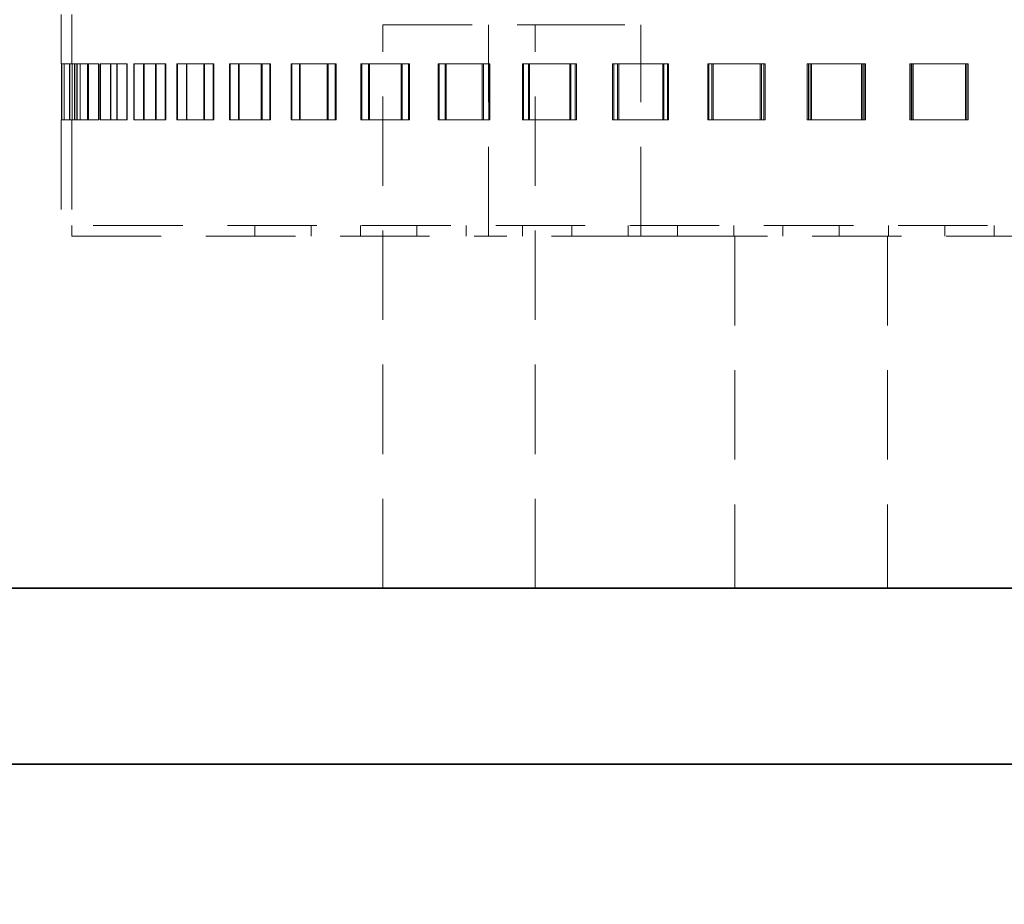
# Model space of a CAD drawing. Units: millimetres. Extents: x 46 to 559, y 47 to 389.
# Drawn here: x 122 to 136, y 228 to 241 of the extents above; entities that cross this region are included whole.
import ezdxf

# ---------------------------------------------------------------- set-up
doc = ezdxf.new("R2010")
doc.units = ezdxf.units.MM
doc.linetypes.add('HIDDEN', pattern=[1.905, 1.27, -0.635])
doc.layers.add('DIMENSION', color=7, linetype='Continuous')
doc.styles.add('SLDTEXTSTYLE0', font='TXT', dxfattribs={"width": 0.605})
doc.dimstyles.new('SLDDIMSTYLE0', dxfattribs={"dimtxt": 2.5, "dimasz": 2.5, "dimexe": 0, "dimexo": 0.0625, "dimtad": 1, "dimlfac": 10, "dimrnd": 1e-09, "dimzin": 12, "dimdsep": 46, "dimtxsty": 'SLDTEXTSTYLE0', "dimsah": 1, "dimcen": 0.09, "dimadec": 0, "dimazin": 3, "dimtfac": 1, "dimtofl": 0, "dimtmove": 0, "dimatfit": 3, "dimfxl": 1, "dimfrac": 2, "dimtolj": 1, "dimtzin": 12, "dimarcsym": 0})

# ---------------------------------------------------------------- blocks, each defined once
blk = doc.blocks.new('_D_6')
at = {"layer": 'DIMENSION', "transparency": 16777216}
for p, q in [((150.795, 268.383), (174.753, 268.383)), ((173.753, 268.383), (173.753, 230.383))]:
    blk.add_line(p, q, dxfattribs=at)
for points in [[(173.753, 268.383), (173.368, 265.883), (174.137, 265.883)], [(173.753, 230.383), (174.137, 232.883), (173.368, 232.883)]]:
    blk.add_solid(points, dxfattribs=at)
at = {"layer": 'DIMENSION', "transparency": 16777216, "insert": (170.53, 246.492), "char_height": 2.5, "attachment_point": 1, "rotation": 90, "style": 'SLDTEXTSTYLE0'}
blk.add_mtext('380', dxfattribs=at)
blk = doc.blocks.new('_D_9')
at = {"layer": 'DIMENSION', "transparency": 16777216}
for p, q in [((94.545, 260.383), (94.545, 219.383)), ((253.045, 230.383), (253.045, 219.383)), ((94.545, 220.383), (253.045, 220.383))]:
    blk.add_line(p, q, dxfattribs=at)
for points in [[(94.545, 220.383), (97.045, 219.998), (97.045, 220.767)], [(253.045, 220.383), (250.545, 220.767), (250.545, 219.998)]]:
    blk.add_solid(points, dxfattribs=at)
at = {"layer": 'DIMENSION', "transparency": 16777216, "insert": (169.975, 223.605), "char_height": 2.5, "attachment_point": 1, "style": 'SLDTEXTSTYLE0'}
blk.add_mtext('1585', dxfattribs=at)

msp = doc.modelspace()

# ---------------------------------------------------------------- linework, layer by layer
at = {"color": 7, "linetype": 'HIDDEN', "lineweight": 18}
for p, q in [((122.8948, 241.0328), (122.8948, 240.3328)), ((123.0448, 241.0328), (123.0448, 240.3328)), ((127.4623, 232.8828), (127.4623, 240.8828)), ((127.4623, 240.8828), (129.6273, 240.8828)), ((128.9623, 237.8828), (128.9623, 240.8828)), ((129.6273, 232.8828), (129.6273, 240.8828)), ((129.6273, 240.8828), (131.1273, 240.8828)), ((131.1273, 237.8828), (131.1273, 240.8828)), ((122.8999, 240.3328), (122.8948, 240.3328)), ((122.8999, 239.5328), (122.8999, 240.3328)), ((122.8999, 240.3328), (122.9344, 240.3328)), ((122.9004, 240.3328), (122.9004, 239.5328)), ((123.0136, 240.3328), (122.9344, 240.3328)), ((122.9344, 240.3328), (122.9344, 239.5328)), ((122.9358, 239.5328), (122.9358, 240.3328)), ((123.0136, 239.5328), (123.0136, 240.3328)), ((123.0136, 240.3328), (123.1176, 240.3328)), ((123.016, 240.3328), (123.016, 239.5328)), ((123.0498, 239.5328), (123.0498, 240.3328)), ((123.0503, 240.3328), (123.0503, 239.5328)), ((123.084, 240.3328), (123.084, 239.5328)), ((123.0853, 239.5328), (123.0853, 240.3328)), ((123.2757, 240.3328), (123.1176, 240.3328)), ((123.1176, 240.3328), (123.1176, 239.5328)), ((123.1208, 239.5328), (123.1208, 240.3328)), ((123.1624, 239.5328), (123.1624, 240.3328)), ((123.1648, 240.3328), (123.1648, 239.5328)), ((123.2654, 240.3328), (123.2654, 239.5328)), ((123.2686, 239.5328), (123.2686, 240.3328)), ((123.2757, 239.5328), (123.2757, 240.3328)), ((123.2757, 240.3328), (123.422, 240.3328)), ((123.28, 240.3328), (123.28, 239.5328)), ((123.422, 240.3328), (123.4262, 240.3328)), ((123.422, 239.5328), (123.422, 240.3328)), ((123.4262, 240.3328), (123.4262, 239.5328)), ((123.6837, 240.3328), (123.4482, 240.3328)), ((123.4482, 240.3328), (123.4482, 239.5328)), ((123.4533, 239.5328), (123.4533, 240.3328)), ((123.5927, 240.3328), (123.5927, 239.5328)), ((123.5978, 239.5328), (123.5978, 240.3328)), ((123.6837, 239.5328), (123.6837, 240.3328)), ((123.6837, 240.3328), (123.8259, 240.3328)), ((123.6898, 240.3328), (123.6898, 239.5328)), ((123.8259, 240.3328), (123.8319, 240.3328)), ((123.8259, 239.5328), (123.8259, 240.3328)), ((123.8319, 240.3328), (123.8319, 239.5328)), ((124.2336, 240.3328), (123.923, 240.3328)), ((123.923, 240.3328), (123.923, 239.5328)), ((123.9299, 239.5328), (123.9299, 240.3328)), ((124.0628, 240.3328), (124.0628, 239.5328)), ((124.0696, 239.5328), (124.0696, 240.3328)), ((124.2336, 239.5328), (124.2336, 240.3328)), ((124.2336, 240.3328), (124.3703, 240.3328)), ((124.2414, 240.3328), (124.2414, 239.5328)), ((124.3703, 240.3328), (124.3781, 240.3328)), ((124.3703, 239.5328), (124.3703, 240.3328)), ((124.3781, 240.3328), (124.3781, 239.5328)), ((124.9198, 240.3328), (124.5372, 240.3328)), ((124.5372, 240.3328), (124.5372, 239.5328)), ((124.5459, 239.5328), (124.5459, 240.3328)), ((124.671, 240.3328), (124.671, 239.5328)), ((124.6795, 239.5328), (124.6795, 240.3328)), ((124.9198, 239.5328), (124.9198, 240.3328)), ((124.9198, 240.3328), (125.0497, 240.3328)), ((124.9293, 240.3328), (124.9293, 239.5328)), ((125.0497, 240.3328), (125.0592, 240.3328)), ((125.0497, 239.5328), (125.0497, 240.3328)), ((125.0592, 240.3328), (125.0592, 239.5328)), ((125.7357, 240.3328), (125.2849, 240.3328)), ((125.2849, 240.3328), (125.2849, 239.5328)), ((125.2951, 239.5328), (125.2951, 240.3328)), ((125.4112, 240.3328), (125.4112, 239.5328)), ((125.4214, 239.5328), (125.4214, 240.3328)), ((125.7357, 239.5328), (125.7357, 240.3328)), ((125.7357, 240.3328), (125.8575, 240.3328)), ((125.7468, 240.3328), (125.7468, 239.5328)), ((125.8575, 240.3328), (125.8685, 240.3328)), ((125.8575, 239.5328), (125.8575, 240.3328)), ((125.8685, 240.3328), (125.8685, 239.5328)), ((126.6731, 240.3328), (126.1585, 240.3328)), ((126.1585, 240.3328), (126.1585, 239.5328)), ((126.1704, 239.5328), (126.1704, 240.3328)), ((126.2762, 240.3328), (126.2762, 239.5328)), ((126.2879, 239.5328), (126.2879, 240.3328)), ((126.6731, 239.5328), (126.6731, 240.3328)), ((126.6731, 240.3328), (126.7857, 240.3328)), ((126.6857, 240.3328), (126.6857, 239.5328)), ((126.7857, 240.3328), (126.7981, 240.3328)), ((126.7857, 239.5328), (126.7857, 240.3328)), ((126.7981, 240.3328), (126.7981, 239.5328)), ((127.7228, 240.3328), (127.1496, 240.3328)), ((127.1496, 240.3328), (127.1496, 239.5328)), ((127.1628, 239.5328), (127.1628, 240.3328)), ((127.2574, 240.3328), (127.2574, 239.5328)), ((127.2706, 239.5328), (127.2706, 240.3328)), ((127.7228, 239.5328), (127.7228, 240.3328)), ((127.7228, 240.3328), (127.825, 240.3328)), ((127.7368, 240.3328), (127.7368, 239.5328)), ((127.825, 240.3328), (127.8388, 240.3328)), ((127.825, 239.5328), (127.825, 240.3328)), ((127.8388, 240.3328), (127.8388, 239.5328)), ((128.8744, 240.3328), (128.2482, 240.3328)), ((128.2482, 240.3328), (128.2482, 239.5328)), ((128.2628, 239.5328), (128.2628, 240.3328)), ((128.3452, 240.3328), (128.3452, 239.5328)), ((128.3596, 239.5328), (128.3596, 240.3328)), ((128.8744, 239.5328), (128.8744, 240.3328)), ((128.8744, 240.3328), (128.9652, 240.3328)), ((128.8896, 240.3328), (128.8896, 239.5328)), ((128.9652, 240.3328), (128.9803, 240.3328)), ((128.9652, 239.5328), (128.9652, 240.3328)), ((128.9803, 240.3328), (128.9803, 239.5328)), ((130.1167, 240.3328), (129.4436, 240.3328)), ((129.4436, 240.3328), (129.4436, 239.5328)), ((129.4593, 239.5328), (129.4593, 240.3328)), ((129.5288, 240.3328), (129.5288, 239.5328)), ((129.5443, 239.5328), (129.5443, 240.3328)), ((130.1167, 239.5328), (130.1167, 240.3328)), ((130.1167, 240.3328), (130.1952, 240.3328)), ((130.1329, 240.3328), (130.1329, 239.5328)), ((130.1952, 240.3328), (130.2113, 240.3328)), ((130.1952, 239.5328), (130.1952, 240.3328)), ((130.2113, 240.3328), (130.2113, 239.5328)), ((131.4372, 240.3328), (130.724, 240.3328)), ((130.724, 240.3328), (130.724, 239.5328)), ((130.7406, 239.5328), (130.7406, 240.3328)), ((130.7964, 240.3328), (130.7964, 239.5328)), ((130.813, 239.5328), (130.813, 240.3328)), ((131.4372, 239.5328), (131.4372, 240.3328)), ((131.4372, 240.3328), (131.5026, 240.3328)), ((131.4544, 240.3328), (131.4544, 239.5328)), ((131.5026, 240.3328), (131.5196, 240.3328)), ((131.5026, 239.5328), (131.5026, 240.3328)), ((131.5196, 240.3328), (131.5196, 239.5328)), ((132.823, 240.3328), (132.0766, 240.3328)), ((132.0766, 240.3328), (132.0766, 239.5328)), ((132.0941, 239.5328), (132.0941, 240.3328)), ((132.1357, 240.3328), (132.1357, 239.5328)), ((132.153, 239.5328), (132.153, 240.3328)), ((132.823, 239.5328), (132.823, 240.3328)), ((132.823, 240.3328), (132.8747, 240.3328)), ((132.8409, 240.3328), (132.8409, 239.5328)), ((132.8747, 240.3328), (132.8924, 240.3328)), ((132.8747, 239.5328), (132.8747, 240.3328)), ((132.8924, 240.3328), (132.8924, 239.5328)), ((134.2603, 240.3328), (133.4882, 240.3328)), ((133.4882, 240.3328), (133.4882, 239.5328)), ((133.5064, 239.5328), (133.5064, 240.3328)), ((133.5333, 240.3328), (133.5333, 239.5328)), ((133.5513, 239.5328), (133.5513, 240.3328)), ((134.2603, 239.5328), (134.2603, 240.3328)), ((134.2603, 240.3328), (134.2978, 240.3328)), ((134.2788, 240.3328), (134.2788, 239.5328)), ((134.2978, 240.3328), (134.3161, 240.3328)), ((134.2978, 239.5328), (134.2978, 240.3328)), ((134.3161, 240.3328), (134.3161, 239.5328)), ((135.7351, 240.3328), (134.9448, 240.3328)), ((134.9448, 240.3328), (134.9448, 239.5328)), ((134.9634, 239.5328), (134.9634, 240.3328)), ((134.9755, 240.3328), (134.9755, 239.5328)), ((134.9939, 239.5328), (134.9939, 240.3328)), ((135.7351, 239.5328), (135.7351, 240.3328)), ((135.7351, 240.3328), (135.7579, 240.3328)), ((135.7539, 240.3328), (135.7539, 239.5328)), ((135.7579, 240.3328), (135.7766, 240.3328)), ((135.7579, 239.5328), (135.7579, 240.3328)), ((135.7766, 240.3328), (135.7766, 239.5328)), ((122.8948, 239.5328), (122.8999, 239.5328)), ((122.8948, 239.5328), (122.8948, 238.0328)), ((122.8999, 239.5328), (122.9344, 239.5328)), ((122.9344, 239.5328), (123.0136, 239.5328)), ((123.0136, 239.5328), (123.1176, 239.5328)), ((123.0448, 239.5328), (123.0448, 238.0328)), ((123.1176, 239.5328), (123.2757, 239.5328)), ((123.2757, 239.5328), (123.422, 239.5328)), ((123.4262, 239.5328), (123.422, 239.5328)), ((123.4482, 239.5328), (123.6837, 239.5328)), ((123.6837, 239.5328), (123.8259, 239.5328)), ((123.8319, 239.5328), (123.8259, 239.5328)), ((123.923, 239.5328), (124.2336, 239.5328)), ((124.2336, 239.5328), (124.3703, 239.5328)), ((124.3781, 239.5328), (124.3703, 239.5328)), ((124.5372, 239.5328), (124.9198, 239.5328)), ((124.9198, 239.5328), (125.0497, 239.5328)), ((125.0592, 239.5328), (125.0497, 239.5328)), ((125.2849, 239.5328), (125.7357, 239.5328)), ((125.7357, 239.5328), (125.8575, 239.5328)), ((125.8685, 239.5328), (125.8575, 239.5328)), ((126.1585, 239.5328), (126.6731, 239.5328)), ((126.6731, 239.5328), (126.7857, 239.5328)), ((126.7981, 239.5328), (126.7857, 239.5328)), ((127.1496, 239.5328), (127.7228, 239.5328)), ((127.7228, 239.5328), (127.825, 239.5328)), ((127.8388, 239.5328), (127.825, 239.5328)), ((128.2482, 239.5328), (128.8744, 239.5328)), ((128.8744, 239.5328), (128.9652, 239.5328)), ((128.9803, 239.5328), (128.9652, 239.5328)), ((129.4436, 239.5328), (130.1167, 239.5328)), ((130.1167, 239.5328), (130.1952, 239.5328)), ((130.2113, 239.5328), (130.1952, 239.5328)), ((130.724, 239.5328), (131.4372, 239.5328)), ((131.4372, 239.5328), (131.5026, 239.5328)), ((131.5196, 239.5328), (131.5026, 239.5328)), ((132.0766, 239.5328), (132.823, 239.5328)), ((132.823, 239.5328), (132.8747, 239.5328)), ((132.8924, 239.5328), (132.8747, 239.5328)), ((133.4882, 239.5328), (134.2603, 239.5328)), ((134.2603, 239.5328), (134.2978, 239.5328)), ((134.3161, 239.5328), (134.2978, 239.5328)), ((134.9448, 239.5328), (135.7351, 239.5328)), ((135.7351, 239.5328), (135.7579, 239.5328)), ((135.7766, 239.5328), (135.7579, 239.5328)), ((153.1948, 238.0328), (122.8948, 238.0328)), ((123.0448, 238.0328), (123.0448, 237.8828)), ((125.6448, 237.8828), (125.6448, 238.0328)), ((126.4448, 237.8828), (126.4448, 238.0328)), ((127.1448, 237.8828), (127.1448, 238.0328)), ((127.9448, 237.8828), (127.9448, 238.0328)), ((128.6448, 237.8828), (128.6448, 238.0328)), ((129.4448, 237.8828), (129.4448, 238.0328)), ((130.1448, 237.8828), (130.1448, 238.0328)), ((130.9448, 237.8828), (130.9448, 238.0328)), ((131.6448, 237.8828), (131.6448, 238.0328)), ((132.4448, 237.8828), (132.4448, 238.0328)), ((133.1448, 237.8828), (133.1448, 238.0328)), ((133.9448, 237.8828), (133.9448, 238.0328)), ((134.6448, 237.8828), (134.6448, 238.0328)), ((135.4448, 237.8828), (135.4448, 238.0328)), ((136.1448, 237.8828), (136.1448, 238.0328)), ((123.0448, 237.8828), (128.9623, 237.8828)), ((131.1273, 237.8828), (128.9623, 237.8828)), ((131.6534, 237.8828), (131.1273, 237.8828)), ((131.6534, 237.8828), (152.9926, 237.8828)), ((132.4623, 237.8828), (132.4623, 232.8828)), ((134.6273, 237.8828), (134.6273, 232.8828))]:
    msp.add_line(p, q, dxfattribs=at)
at = {"color": 7, "linetype": 'Continuous', "lineweight": 35}
for p, q in [((103.0448, 232.8828), (253.0448, 232.8828)), ((103.0448, 230.3828), (253.0448, 230.3828))]:
    msp.add_line(p, q, dxfattribs=at)

# ---------------------------------------------------------------- dimensions: what is measured, and where the dimension line sits
at = {"layer": 'DIMENSION'}
dim = msp.add_linear_dim(base=(173.7525, 230.3828), p1=(150.7948, 268.3828), p2=(103.0448, 230.3828), angle=90, dimstyle='SLDDIMSTYLE0', dxfattribs=at)
dim.commit()
dim.dimension.update_dxf_attribs({"geometry": '_D_6', "text_midpoint": (173.7525, 249.3564), "dimtype": 160})
dim = msp.add_linear_dim(base=(253.0448, 220.3828), p1=(94.5448, 260.3828), p2=(253.0448, 230.3828), dimstyle='SLDDIMSTYLE0', dxfattribs=at)
dim.commit()
dim.dimension.update_dxf_attribs({"geometry": '_D_9', "text_midpoint": (173.7948, 220.3828), "dimtype": 160})

doc.saveas('drawing.dxf')
